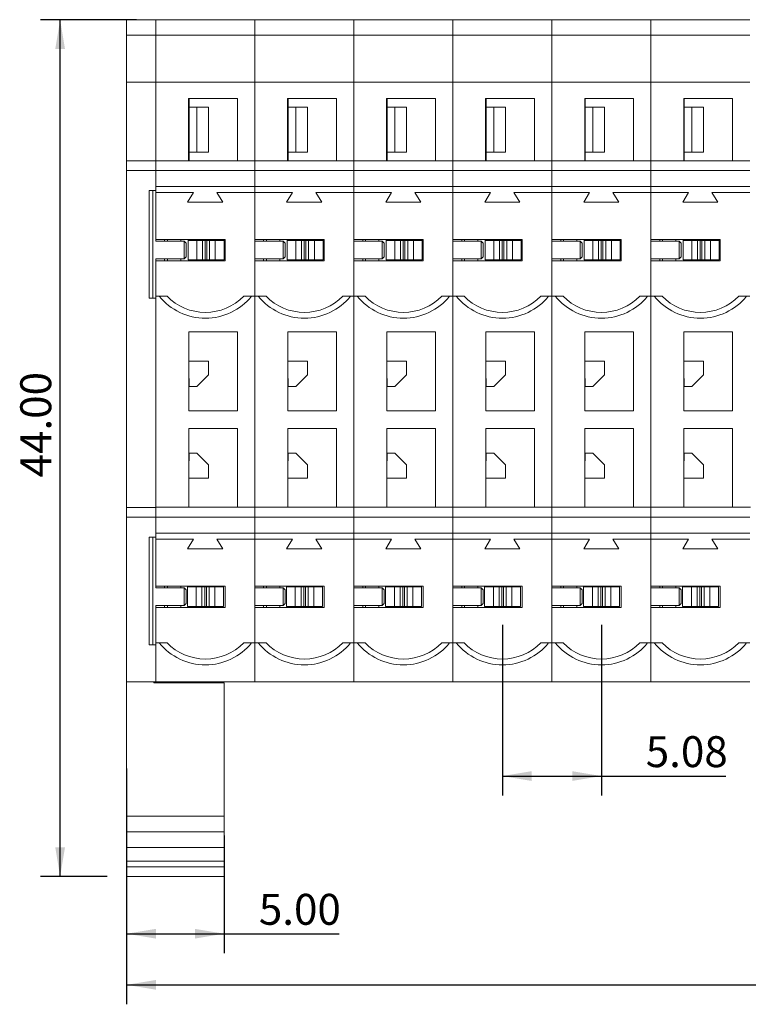
# Paper-space layout 'SW_Model_1' of a CAD drawing. Units: millimetres. Extents: x 36 to 185, y 184 to 241.
# Drawn here: x 36 to 74, y 184 to 234 of the extents above; entities that cross this region are included whole.
import ezdxf

# ---------------------------------------------------------------- set-up
doc = ezdxf.new("R2010")
doc.units = ezdxf.units.MM
doc.layers.add('SLD-0', color=179, linetype='Continuous')
doc.styles.add('SLDTEXTSTYLE3', font='TXT', dxfattribs={"width": 0.605})
doc.dimstyles.new('SLDDIMSTYLE0', dxfattribs={"dimtxt": 1.540991, "dimasz": 1.5, "dimexe": 0, "dimexo": 0.0625, "dimgap": 0.385248, "dimtad": 1, "dimrnd": 1e-09, "dimzin": 4, "dimdsep": 46, "dimtxsty": 'SLDTEXTSTYLE3', "dimsah": 1, "dimcen": 0.09, "dimadec": 0, "dimazin": 1, "dimtfac": 1, "dimtofl": 0, "dimtmove": 0, "dimatfit": 3, "dimfxl": 1, "dimfrac": 2, "dimtolj": 1, "dimtzin": 12, "dimarcsym": 0})
doc.dimstyles.new('SLDDIMSTYLE1', dxfattribs={"dimtxt": 1.540991, "dimasz": 1.5, "dimexe": 0, "dimexo": 0.0625, "dimgap": 0.385248, "dimtad": 1, "dimrnd": 1e-09, "dimzin": 12, "dimdsep": 46, "dimtxsty": 'SLDTEXTSTYLE3', "dimsah": 1, "dimcen": 0.09, "dimadec": 0, "dimazin": 3, "dimtfac": 1, "dimtofl": 0, "dimtmove": 0, "dimatfit": 3, "dimfxl": 1, "dimfrac": 2, "dimtolj": 1, "dimtzin": 12, "dimarcsym": 0})

# ---------------------------------------------------------------- blocks, each defined once
blk = doc.blocks.new('_D')
at = {"layer": 'SLD-0'}
for p, q in [((42.19, 234.357), (37.278, 234.357)), ((38.278, 190.357), (38.278, 234.357)), ((40.69, 190.357), (37.278, 190.357))]:
    blk.add_line(p, q, dxfattribs=at)
for points in [[(38.278, 234.357), (38.028, 232.857), (38.528, 232.857)], [(38.278, 190.357), (38.528, 191.857), (38.028, 191.857)]]:
    blk.add_solid(points, dxfattribs=at)
at = {"layer": 'SLD-0', "insert": (36.232, 210.857), "char_height": 1.5875, "attachment_point": 1, "rotation": 90, "style": 'SLDTEXTSTYLE3'}
blk.add_mtext('44.00', dxfattribs=at)
blk = doc.blocks.new('_D_1')
at = {"layer": 'SLD-0'}
for p, q in [((41.69, 192.462), (41.69, 186.423)), ((46.69, 192.462), (46.69, 186.423)), ((41.69, 187.423), (46.69, 187.423)), ((46.69, 187.423), (52.589, 187.423))]:
    blk.add_line(p, q, dxfattribs=at)
for points in [[(41.69, 187.423), (43.19, 187.173), (43.19, 187.673)], [(46.69, 187.423), (45.19, 187.673), (45.19, 187.173)]]:
    blk.add_solid(points, dxfattribs=at)
at = {"layer": 'SLD-0', "insert": (48.473, 189.469), "char_height": 1.5875, "attachment_point": 1, "style": 'SLDTEXTSTYLE3'}
blk.add_mtext('5.00', dxfattribs=at)
blk = doc.blocks.new('_D_2')
at = {"layer": 'SLD-0'}
for p, q in [((41.69, 195.909), (41.69, 183.798)), ((106.85, 192.47), (106.85, 183.798)), ((41.69, 184.798), (106.85, 184.798))]:
    blk.add_line(p, q, dxfattribs=at)
for points in [[(41.69, 184.798), (43.19, 184.548), (43.19, 185.048)], [(106.85, 184.798), (105.35, 185.048), (105.35, 184.548)]]:
    blk.add_solid(points, dxfattribs=at)
at = {"layer": 'SLD-0', "insert": (75.283, 186.844), "char_height": 1.5875, "attachment_point": 1, "style": 'SLDTEXTSTYLE3'}
blk.add_mtext('65.16', dxfattribs=at)
blk = doc.blocks.new('_D_3')
at = {"layer": 'SLD-0'}
for p, q in [((60.97, 203.277), (60.97, 194.518)), ((66.05, 203.277), (66.05, 194.518)), ((60.97, 195.518), (66.05, 195.518)), ((66.05, 195.518), (72.44, 195.518))]:
    blk.add_line(p, q, dxfattribs=at)
for points in [[(60.97, 195.518), (62.47, 195.268), (62.47, 195.768)], [(66.05, 195.518), (64.55, 195.768), (64.55, 195.268)]]:
    blk.add_solid(points, dxfattribs=at)
at = {"layer": 'SLD-0', "insert": (68.324, 197.565), "char_height": 1.5875, "attachment_point": 1, "style": 'SLDTEXTSTYLE3'}
blk.add_mtext('5.08', dxfattribs=at)

psp = doc.layouts.new('SW_Model_1')

# ---------------------------------------------------------------- linework, layer by layer
at = {"layer": 'SLD-0', "color": 179, "linetype": 'Continuous', "lineweight": 15}
for p, q in [((43.19, 234.357), (41.69, 234.357)), ((41.69, 233.557), (41.69, 234.357)), ((48.27, 234.357), (43.19, 234.357)), ((43.19, 233.557), (43.19, 234.357)), ((53.35, 234.357), (48.27, 234.357)), ((48.27, 233.557), (48.27, 234.357)), ((58.43, 234.357), (53.35, 234.357)), ((53.35, 233.557), (53.35, 234.357)), ((58.43, 233.557), (58.43, 234.357)), ((63.51, 234.357), (58.43, 234.357)), ((63.51, 233.557), (63.51, 234.357)), ((68.59, 234.357), (63.51, 234.357)), ((73.67, 234.357), (68.59, 234.357)), ((68.59, 233.557), (68.59, 234.357)), ((43.19, 233.557), (41.69, 233.557)), ((41.69, 231.157), (41.69, 233.557)), ((43.19, 233.557), (43.19, 231.157)), ((48.27, 233.557), (43.19, 233.557)), ((53.35, 233.557), (48.27, 233.557)), ((48.27, 233.557), (48.27, 231.157)), ((58.43, 233.557), (53.35, 233.557)), ((53.35, 233.557), (53.35, 231.157)), ((58.43, 233.557), (58.43, 231.157)), ((63.51, 233.557), (58.43, 233.557)), ((63.51, 233.557), (63.51, 231.157)), ((68.59, 233.557), (63.51, 233.557)), ((73.67, 233.557), (68.59, 233.557)), ((68.59, 233.557), (68.59, 231.157)), ((43.19, 231.157), (41.69, 231.157)), ((41.69, 227.107), (41.69, 231.157)), ((43.19, 231.157), (43.19, 227.107)), ((48.27, 231.157), (43.19, 231.157)), ((53.35, 231.157), (48.27, 231.157)), ((48.27, 231.157), (48.27, 227.107)), ((58.43, 231.157), (53.35, 231.157)), ((53.35, 231.157), (53.35, 227.107)), ((58.43, 231.157), (58.43, 227.107)), ((63.51, 231.157), (58.43, 231.157)), ((63.51, 231.157), (63.51, 227.107)), ((68.59, 231.157), (63.51, 231.157)), ((73.67, 231.157), (68.59, 231.157)), ((68.59, 231.157), (68.59, 227.107)), ((47.37, 230.307), (44.87, 230.307)), ((44.87, 230.307), (44.87, 227.107)), ((44.89, 229.857), (44.89, 230.307)), ((47.37, 227.107), (47.37, 230.307)), ((49.95, 230.307), (49.95, 227.107)), ((52.45, 230.307), (49.95, 230.307)), ((49.97, 229.857), (49.97, 230.307)), ((52.45, 227.107), (52.45, 230.307)), ((57.53, 230.307), (55.03, 230.307)), ((55.03, 230.307), (55.03, 227.107)), ((55.05, 229.857), (55.05, 230.307)), ((57.53, 227.107), (57.53, 230.307)), ((62.61, 230.307), (60.11, 230.307)), ((60.11, 230.307), (60.11, 227.107)), ((60.13, 229.857), (60.13, 230.307)), ((62.61, 227.107), (62.61, 230.307)), ((65.19, 230.307), (65.19, 227.107)), ((67.69, 230.307), (65.19, 230.307)), ((65.21, 229.857), (65.21, 230.307)), ((67.69, 227.107), (67.69, 230.307)), ((72.77, 230.307), (70.27, 230.307)), ((70.27, 230.307), (70.27, 227.107)), ((70.29, 229.857), (70.29, 230.307)), ((72.77, 227.107), (72.77, 230.307)), ((44.89, 229.857), (44.87, 229.857)), ((45.29, 229.857), (44.89, 229.857)), ((44.89, 229.857), (44.89, 227.557)), ((45.29, 227.557), (45.29, 229.857)), ((45.29, 229.857), (45.89, 229.857)), ((45.89, 229.857), (45.89, 227.557)), ((49.97, 229.857), (49.95, 229.857)), ((50.37, 229.857), (49.97, 229.857)), ((49.97, 229.857), (49.97, 227.557)), ((50.37, 227.557), (50.37, 229.857)), ((50.37, 229.857), (50.97, 229.857)), ((50.97, 229.857), (50.97, 227.557)), ((55.05, 229.857), (55.03, 229.857)), ((55.45, 229.857), (55.05, 229.857)), ((55.05, 229.857), (55.05, 227.557)), ((55.45, 227.557), (55.45, 229.857)), ((55.45, 229.857), (56.05, 229.857)), ((56.05, 229.857), (56.05, 227.557)), ((60.13, 229.857), (60.11, 229.857)), ((60.13, 229.857), (60.13, 227.557)), ((60.53, 229.857), (60.13, 229.857)), ((60.53, 227.557), (60.53, 229.857)), ((60.53, 229.857), (61.13, 229.857)), ((61.13, 229.857), (61.13, 227.557)), ((65.21, 229.857), (65.19, 229.857)), ((65.21, 229.857), (65.21, 227.557)), ((65.61, 229.857), (65.21, 229.857)), ((65.61, 227.557), (65.61, 229.857)), ((65.61, 229.857), (66.21, 229.857)), ((66.21, 229.857), (66.21, 227.557)), ((70.29, 229.857), (70.27, 229.857)), ((70.29, 229.857), (70.29, 227.557)), ((70.69, 229.857), (70.29, 229.857)), ((70.69, 227.557), (70.69, 229.857)), ((70.69, 229.857), (71.29, 229.857)), ((71.29, 229.857), (71.29, 227.557)), ((44.89, 227.557), (44.87, 227.557)), ((45.29, 227.557), (44.89, 227.557)), ((44.89, 227.107), (44.89, 227.557)), ((45.89, 227.557), (45.29, 227.557)), ((49.97, 227.557), (49.95, 227.557)), ((49.97, 227.107), (49.97, 227.557)), ((50.37, 227.557), (49.97, 227.557)), ((50.97, 227.557), (50.37, 227.557)), ((55.05, 227.557), (55.03, 227.557)), ((55.05, 227.107), (55.05, 227.557)), ((55.45, 227.557), (55.05, 227.557)), ((56.05, 227.557), (55.45, 227.557)), ((60.13, 227.557), (60.11, 227.557)), ((60.53, 227.557), (60.13, 227.557)), ((60.13, 227.107), (60.13, 227.557)), ((61.13, 227.557), (60.53, 227.557)), ((65.21, 227.557), (65.19, 227.557)), ((65.61, 227.557), (65.21, 227.557)), ((65.21, 227.107), (65.21, 227.557)), ((66.21, 227.557), (65.61, 227.557)), ((70.29, 227.557), (70.27, 227.557)), ((70.29, 227.107), (70.29, 227.557)), ((70.69, 227.557), (70.29, 227.557)), ((71.29, 227.557), (70.69, 227.557)), ((41.69, 227.107), (43.19, 227.107)), ((41.69, 227.107), (41.69, 226.607)), ((43.19, 226.607), (43.19, 227.107)), ((43.19, 227.107), (48.27, 227.107)), ((48.27, 227.107), (53.35, 227.107)), ((48.27, 226.607), (48.27, 227.107)), ((53.35, 227.107), (58.43, 227.107)), ((53.35, 226.607), (53.35, 227.107)), ((58.43, 227.107), (58.43, 226.607)), ((58.43, 227.107), (63.51, 227.107)), ((63.51, 227.107), (63.51, 226.607)), ((63.51, 227.107), (68.59, 227.107)), ((68.59, 226.607), (68.59, 227.107)), ((68.59, 227.107), (73.67, 227.107)), ((43.19, 226.607), (41.69, 226.607)), ((41.69, 209.307), (41.69, 226.607)), ((43.19, 226.607), (43.19, 225.587)), ((48.27, 226.607), (43.19, 226.607)), ((43.19, 226.607), (43.19, 225.787)), ((53.35, 226.607), (48.27, 226.607)), ((48.27, 226.607), (48.27, 225.787)), ((58.43, 226.607), (53.35, 226.607)), ((53.35, 226.607), (53.35, 225.787)), ((58.43, 226.607), (58.43, 225.787)), ((63.51, 226.607), (58.43, 226.607)), ((63.51, 226.607), (63.51, 225.787)), ((68.59, 226.607), (63.51, 226.607)), ((73.67, 226.607), (68.59, 226.607)), ((68.59, 226.607), (68.59, 225.787)), ((42.84, 220.057), (42.84, 225.587)), ((42.84, 225.587), (43.19, 225.587)), ((43.04, 225.587), (43.04, 220.057)), ((43.19, 225.787), (48.27, 225.787)), ((43.19, 225.487), (43.19, 225.587)), ((48.27, 225.787), (53.35, 225.787)), ((48.27, 225.487), (48.27, 225.787)), ((53.35, 225.787), (58.43, 225.787)), ((53.35, 225.487), (53.35, 225.787)), ((58.43, 225.787), (58.43, 225.487)), ((58.43, 225.787), (63.51, 225.787)), ((63.51, 225.787), (63.51, 225.487)), ((63.51, 225.787), (68.59, 225.787)), ((68.59, 225.487), (68.59, 225.787)), ((68.59, 225.787), (73.67, 225.787)), ((45.12, 225.487), (43.19, 225.487)), ((43.19, 225.487), (43.19, 223.077)), ((44.82, 224.987), (45.12, 225.487)), ((48.27, 225.487), (46.32, 225.487)), ((46.32, 225.487), (46.62, 224.987)), ((50.2, 225.487), (48.27, 225.487)), ((48.27, 225.487), (48.27, 223.077)), ((48.27, 220.157), (48.27, 225.487)), ((49.9, 224.987), (50.2, 225.487)), ((53.35, 225.487), (51.4, 225.487)), ((51.4, 225.487), (51.7, 224.987)), ((55.28, 225.487), (53.35, 225.487)), ((53.35, 225.487), (53.35, 223.077)), ((53.35, 220.157), (53.35, 225.487)), ((54.98, 224.987), (55.28, 225.487)), ((58.43, 225.487), (56.48, 225.487)), ((56.48, 225.487), (56.78, 224.987)), ((58.43, 220.157), (58.43, 225.487)), ((60.36, 225.487), (58.43, 225.487)), ((58.43, 225.487), (58.43, 223.077)), ((60.06, 224.987), (60.36, 225.487)), ((63.51, 225.487), (61.56, 225.487)), ((61.56, 225.487), (61.86, 224.987)), ((63.51, 220.157), (63.51, 225.487)), ((65.44, 225.487), (63.51, 225.487)), ((63.51, 225.487), (63.51, 223.077)), ((65.14, 224.987), (65.44, 225.487)), ((68.59, 225.487), (66.64, 225.487)), ((66.64, 225.487), (66.94, 224.987)), ((70.52, 225.487), (68.59, 225.487)), ((68.59, 225.487), (68.59, 223.077)), ((68.59, 220.157), (68.59, 225.487)), ((70.22, 224.987), (70.52, 225.487)), ((73.67, 225.487), (71.72, 225.487)), ((71.72, 225.487), (72.02, 224.987)), ((46.62, 224.987), (44.82, 224.987)), ((51.7, 224.987), (49.9, 224.987)), ((56.78, 224.987), (54.98, 224.987)), ((61.86, 224.987), (60.06, 224.987)), ((66.94, 224.987), (65.14, 224.987)), ((72.02, 224.987), (70.22, 224.987)), ((43.19, 222.977), (43.19, 223.077)), ((43.19, 223.077), (46.74, 223.077)), ((44.64, 222.977), (43.19, 222.977)), ((43.64, 223.077), (43.64, 222.977)), ((43.79, 223.077), (43.79, 222.977)), ((44.465, 223.077), (44.465, 222.977)), ((44.64, 222.077), (44.64, 222.977)), ((44.64, 222.977), (44.74, 222.877)), ((44.84, 223.027), (44.84, 223.077)), ((44.84, 222.027), (44.84, 223.027)), ((44.84, 223.027), (45.29, 223.027)), ((45.29, 222.027), (45.29, 223.027)), ((45.581, 223.027), (45.29, 223.027)), ((45.581, 222.027), (45.581, 223.027)), ((45.581, 223.027), (45.724, 223.027)), ((45.724, 223.027), (45.724, 222.027)), ((45.724, 223.027), (45.806, 223.027)), ((45.806, 222.027), (45.806, 223.027)), ((45.806, 223.027), (45.949, 223.027)), ((45.949, 223.027), (45.949, 222.027)), ((46.24, 223.027), (45.949, 223.027)), ((46.24, 222.027), (46.24, 223.027)), ((46.24, 223.027), (46.69, 223.027)), ((46.69, 223.077), (46.69, 223.027)), ((46.69, 223.027), (46.69, 222.027)), ((46.74, 221.977), (46.74, 223.077)), ((48.27, 223.077), (51.82, 223.077)), ((49.72, 222.977), (48.27, 222.977)), ((48.72, 223.077), (48.72, 222.977)), ((48.87, 223.077), (48.87, 222.977)), ((49.545, 223.077), (49.545, 222.977)), ((49.72, 222.077), (49.72, 222.977)), ((49.72, 222.977), (49.82, 222.877)), ((49.92, 223.027), (49.92, 223.077)), ((49.92, 222.027), (49.92, 223.027)), ((49.92, 223.027), (50.37, 223.027)), ((50.37, 222.027), (50.37, 223.027)), ((50.661, 223.027), (50.37, 223.027)), ((50.661, 222.027), (50.661, 223.027)), ((50.661, 223.027), (50.804, 223.027)), ((50.804, 223.027), (50.804, 222.027)), ((50.804, 223.027), (50.886, 223.027)), ((50.886, 222.027), (50.886, 223.027)), ((50.886, 223.027), (51.029, 223.027)), ((51.029, 223.027), (51.029, 222.027)), ((51.32, 223.027), (51.029, 223.027)), ((51.32, 222.027), (51.32, 223.027)), ((51.32, 223.027), (51.77, 223.027)), ((51.77, 223.077), (51.77, 223.027)), ((51.77, 223.027), (51.77, 222.027)), ((51.82, 221.977), (51.82, 223.077)), ((53.35, 223.077), (56.9, 223.077)), ((54.8, 222.977), (53.35, 222.977)), ((53.8, 223.077), (53.8, 222.977)), ((53.95, 223.077), (53.95, 222.977)), ((54.625, 223.077), (54.625, 222.977)), ((54.8, 222.077), (54.8, 222.977)), ((54.8, 222.977), (54.9, 222.877)), ((55, 223.027), (55, 223.077)), ((55, 222.027), (55, 223.027)), ((55, 223.027), (55.45, 223.027)), ((55.45, 222.027), (55.45, 223.027)), ((55.741, 223.027), (55.45, 223.027)), ((55.741, 222.027), (55.741, 223.027)), ((55.741, 223.027), (55.884, 223.027)), ((55.884, 223.027), (55.884, 222.027)), ((55.884, 223.027), (55.966, 223.027)), ((55.966, 222.027), (55.966, 223.027)), ((55.966, 223.027), (56.109, 223.027)), ((56.109, 223.027), (56.109, 222.027)), ((56.4, 223.027), (56.109, 223.027)), ((56.4, 222.027), (56.4, 223.027)), ((56.4, 223.027), (56.85, 223.027)), ((56.85, 223.077), (56.85, 223.027)), ((56.85, 223.027), (56.85, 222.027)), ((56.9, 221.977), (56.9, 223.077)), ((58.43, 223.077), (61.98, 223.077)), ((59.88, 222.977), (58.43, 222.977)), ((58.88, 223.077), (58.88, 222.977)), ((59.03, 223.077), (59.03, 222.977)), ((59.705, 223.077), (59.705, 222.977)), ((59.88, 222.077), (59.88, 222.977)), ((59.88, 222.977), (59.98, 222.877)), ((60.08, 223.027), (60.08, 223.077)), ((60.08, 222.027), (60.08, 223.027)), ((60.08, 223.027), (60.53, 223.027)), ((60.53, 222.027), (60.53, 223.027)), ((60.821, 223.027), (60.53, 223.027)), ((60.821, 222.027), (60.821, 223.027)), ((60.821, 223.027), (60.964, 223.027)), ((60.964, 223.027), (60.964, 222.027)), ((60.964, 223.027), (61.046, 223.027)), ((61.046, 222.027), (61.046, 223.027)), ((61.046, 223.027), (61.189, 223.027)), ((61.189, 223.027), (61.189, 222.027)), ((61.48, 223.027), (61.189, 223.027)), ((61.48, 222.027), (61.48, 223.027)), ((61.48, 223.027), (61.93, 223.027)), ((61.93, 223.077), (61.93, 223.027)), ((61.93, 223.027), (61.93, 222.027)), ((61.98, 221.977), (61.98, 223.077)), ((63.51, 223.077), (67.06, 223.077)), ((64.96, 222.977), (63.51, 222.977)), ((63.96, 223.077), (63.96, 222.977)), ((64.11, 223.077), (64.11, 222.977)), ((64.785, 223.077), (64.785, 222.977)), ((64.96, 222.077), (64.96, 222.977)), ((64.96, 222.977), (65.06, 222.877)), ((65.16, 223.027), (65.16, 223.077)), ((65.16, 222.027), (65.16, 223.027)), ((65.16, 223.027), (65.61, 223.027)), ((65.61, 222.027), (65.61, 223.027)), ((65.901, 223.027), (65.61, 223.027)), ((65.901, 222.027), (65.901, 223.027)), ((65.901, 223.027), (66.044, 223.027)), ((66.044, 223.027), (66.044, 222.027)), ((66.044, 223.027), (66.126, 223.027)), ((66.126, 222.027), (66.126, 223.027)), ((66.126, 223.027), (66.269, 223.027)), ((66.269, 223.027), (66.269, 222.027)), ((66.56, 223.027), (66.269, 223.027)), ((66.56, 222.027), (66.56, 223.027)), ((66.56, 223.027), (67.01, 223.027)), ((67.01, 223.077), (67.01, 223.027)), ((67.01, 223.027), (67.01, 222.027)), ((67.06, 221.977), (67.06, 223.077)), ((68.59, 223.077), (72.14, 223.077)), ((70.04, 222.977), (68.59, 222.977)), ((69.04, 223.077), (69.04, 222.977)), ((69.19, 223.077), (69.19, 222.977)), ((69.865, 223.077), (69.865, 222.977)), ((70.04, 222.077), (70.04, 222.977)), ((70.04, 222.977), (70.14, 222.877)), ((70.24, 223.027), (70.24, 223.077)), ((70.24, 222.027), (70.24, 223.027)), ((70.24, 223.027), (70.69, 223.027)), ((70.69, 222.027), (70.69, 223.027)), ((70.981, 223.027), (70.69, 223.027)), ((70.981, 222.027), (70.981, 223.027)), ((70.981, 223.027), (71.124, 223.027)), ((71.124, 223.027), (71.124, 222.027)), ((71.124, 223.027), (71.206, 223.027)), ((71.206, 222.027), (71.206, 223.027)), ((71.206, 223.027), (71.349, 223.027)), ((71.349, 223.027), (71.349, 222.027)), ((71.64, 223.027), (71.349, 223.027)), ((71.64, 222.027), (71.64, 223.027)), ((71.64, 223.027), (72.09, 223.027)), ((72.09, 223.077), (72.09, 223.027)), ((72.09, 223.027), (72.09, 222.027)), ((72.14, 221.977), (72.14, 223.077)), ((44.74, 222.877), (44.74, 222.177)), ((49.82, 222.877), (49.82, 222.177)), ((54.9, 222.877), (54.9, 222.177)), ((59.98, 222.877), (59.98, 222.177)), ((65.06, 222.877), (65.06, 222.177)), ((70.14, 222.877), (70.14, 222.177)), ((44.64, 222.077), (43.19, 222.077)), ((43.19, 221.977), (43.19, 222.077)), ((46.74, 221.977), (43.19, 221.977)), ((43.19, 221.977), (43.19, 220.157)), ((43.64, 222.077), (43.64, 221.977)), ((43.79, 222.077), (43.79, 221.977)), ((44.465, 222.077), (44.465, 221.977)), ((44.74, 222.177), (44.64, 222.077)), ((45.29, 222.027), (44.84, 222.027)), ((45.581, 222.027), (45.29, 222.027)), ((45.724, 222.027), (45.581, 222.027)), ((45.724, 222.027), (45.806, 222.027)), ((45.949, 222.027), (45.806, 222.027)), ((46.24, 222.027), (45.949, 222.027)), ((46.69, 222.027), (46.24, 222.027)), ((49.72, 222.077), (48.27, 222.077)), ((51.82, 221.977), (48.27, 221.977)), ((48.27, 221.977), (48.27, 220.157)), ((48.72, 222.077), (48.72, 221.977)), ((48.87, 222.077), (48.87, 221.977)), ((49.545, 222.077), (49.545, 221.977)), ((49.82, 222.177), (49.72, 222.077)), ((50.37, 222.027), (49.92, 222.027)), ((50.661, 222.027), (50.37, 222.027)), ((50.804, 222.027), (50.661, 222.027)), ((50.804, 222.027), (50.886, 222.027)), ((51.029, 222.027), (50.886, 222.027)), ((51.32, 222.027), (51.029, 222.027)), ((51.77, 222.027), (51.32, 222.027)), ((54.8, 222.077), (53.35, 222.077)), ((56.9, 221.977), (53.35, 221.977)), ((53.35, 221.977), (53.35, 220.157)), ((53.8, 222.077), (53.8, 221.977)), ((53.95, 222.077), (53.95, 221.977)), ((54.625, 222.077), (54.625, 221.977)), ((54.9, 222.177), (54.8, 222.077)), ((55.45, 222.027), (55, 222.027)), ((55.741, 222.027), (55.45, 222.027)), ((55.884, 222.027), (55.741, 222.027)), ((55.884, 222.027), (55.966, 222.027)), ((56.109, 222.027), (55.966, 222.027)), ((56.4, 222.027), (56.109, 222.027)), ((56.85, 222.027), (56.4, 222.027)), ((59.88, 222.077), (58.43, 222.077)), ((61.98, 221.977), (58.43, 221.977)), ((58.43, 221.977), (58.43, 220.157)), ((58.88, 222.077), (58.88, 221.977)), ((59.03, 222.077), (59.03, 221.977)), ((59.705, 222.077), (59.705, 221.977)), ((59.98, 222.177), (59.88, 222.077)), ((60.53, 222.027), (60.08, 222.027)), ((60.821, 222.027), (60.53, 222.027)), ((60.964, 222.027), (60.821, 222.027)), ((60.964, 222.027), (61.046, 222.027)), ((61.189, 222.027), (61.046, 222.027)), ((61.48, 222.027), (61.189, 222.027)), ((61.93, 222.027), (61.48, 222.027)), ((64.96, 222.077), (63.51, 222.077)), ((67.06, 221.977), (63.51, 221.977)), ((63.51, 221.977), (63.51, 220.157)), ((63.96, 222.077), (63.96, 221.977)), ((64.11, 222.077), (64.11, 221.977)), ((64.785, 222.077), (64.785, 221.977)), ((65.06, 222.177), (64.96, 222.077)), ((65.61, 222.027), (65.16, 222.027)), ((65.901, 222.027), (65.61, 222.027)), ((66.044, 222.027), (65.901, 222.027)), ((66.044, 222.027), (66.126, 222.027)), ((66.269, 222.027), (66.126, 222.027)), ((66.56, 222.027), (66.269, 222.027)), ((67.01, 222.027), (66.56, 222.027)), ((70.04, 222.077), (68.59, 222.077)), ((72.14, 221.977), (68.59, 221.977)), ((68.59, 221.977), (68.59, 220.157)), ((69.04, 222.077), (69.04, 221.977)), ((69.19, 222.077), (69.19, 221.977)), ((69.865, 222.077), (69.865, 221.977)), ((70.14, 222.177), (70.04, 222.077)), ((70.69, 222.027), (70.24, 222.027)), ((70.981, 222.027), (70.69, 222.027)), ((71.124, 222.027), (70.981, 222.027)), ((71.124, 222.027), (71.206, 222.027)), ((71.349, 222.027), (71.206, 222.027)), ((71.64, 222.027), (71.349, 222.027)), ((72.09, 222.027), (71.64, 222.027)), ((42.84, 220.057), (43.19, 220.057)), ((43.19, 220.157), (43.36, 220.157)), ((43.19, 220.157), (43.19, 209.327)), ((43.19, 220.057), (43.19, 209.327)), ((43.36, 220.157), (43.761, 220.157)), ((47.699, 220.157), (48.1, 220.157)), ((48.1, 220.157), (48.27, 220.157)), ((48.27, 220.157), (48.44, 220.157)), ((48.27, 220.157), (48.27, 209.327)), ((48.44, 220.157), (48.841, 220.157)), ((52.779, 220.157), (53.18, 220.157)), ((53.18, 220.157), (53.35, 220.157)), ((53.35, 220.157), (53.52, 220.157)), ((53.35, 220.157), (53.35, 209.327)), ((53.52, 220.157), (53.921, 220.157)), ((57.859, 220.157), (58.26, 220.157)), ((58.26, 220.157), (58.43, 220.157)), ((58.43, 220.157), (58.43, 209.327)), ((58.43, 220.157), (58.6, 220.157)), ((58.6, 220.157), (59.001, 220.157)), ((62.939, 220.157), (63.34, 220.157)), ((63.34, 220.157), (63.51, 220.157)), ((63.51, 220.157), (63.51, 209.327)), ((63.51, 220.157), (63.68, 220.157)), ((63.68, 220.157), (64.081, 220.157)), ((68.019, 220.157), (68.42, 220.157)), ((68.42, 220.157), (68.59, 220.157)), ((68.59, 220.157), (68.76, 220.157)), ((68.59, 220.157), (68.59, 209.327)), ((68.76, 220.157), (69.161, 220.157)), ((73.099, 220.157), (73.5, 220.157)), ((73.5, 220.157), (73.67, 220.157)), ((47.38, 218.327), (44.88, 218.327)), ((44.88, 218.327), (44.88, 214.267)), ((47.38, 214.267), (47.38, 218.327)), ((52.46, 218.327), (49.96, 218.327)), ((49.96, 218.327), (49.96, 214.267)), ((52.46, 214.267), (52.46, 218.327)), ((57.54, 218.327), (55.04, 218.327)), ((55.04, 218.327), (55.04, 214.267)), ((57.54, 214.267), (57.54, 218.327)), ((62.62, 218.327), (60.12, 218.327)), ((60.12, 218.327), (60.12, 214.267)), ((62.62, 214.267), (62.62, 218.327)), ((67.7, 218.327), (65.2, 218.327)), ((65.2, 218.327), (65.2, 214.267)), ((67.7, 214.267), (67.7, 218.327)), ((72.78, 218.327), (70.28, 218.327)), ((70.28, 218.327), (70.28, 214.267)), ((72.78, 214.267), (72.78, 218.327)), ((45.89, 216.827), (44.88, 216.827)), ((45.89, 216.827), (45.89, 216.127)), ((50.97, 216.827), (49.96, 216.827)), ((50.97, 216.827), (50.97, 216.127)), ((56.05, 216.827), (55.04, 216.827)), ((56.05, 216.827), (56.05, 216.127)), ((61.13, 216.827), (60.12, 216.827)), ((61.13, 216.827), (61.13, 216.127)), ((66.21, 216.827), (65.2, 216.827)), ((66.21, 216.827), (66.21, 216.127)), ((71.29, 216.827), (70.28, 216.827)), ((71.29, 216.827), (71.29, 216.127)), ((44.89, 215.927), (44.88, 215.927)), ((44.89, 215.927), (44.89, 215.527)), ((45.29, 215.527), (45.89, 216.127)), ((49.97, 215.927), (49.96, 215.927)), ((49.97, 215.927), (49.97, 215.527)), ((50.37, 215.527), (50.97, 216.127)), ((55.05, 215.927), (55.04, 215.927)), ((55.05, 215.927), (55.05, 215.527)), ((55.45, 215.527), (56.05, 216.127)), ((60.13, 215.927), (60.12, 215.927)), ((60.13, 215.927), (60.13, 215.527)), ((60.53, 215.527), (61.13, 216.127)), ((65.21, 215.927), (65.2, 215.927)), ((65.21, 215.927), (65.21, 215.527)), ((65.61, 215.527), (66.21, 216.127)), ((70.29, 215.927), (70.28, 215.927)), ((70.29, 215.927), (70.29, 215.527)), ((70.69, 215.527), (71.29, 216.127)), ((45.29, 215.527), (44.89, 215.527)), ((50.37, 215.527), (49.97, 215.527)), ((55.45, 215.527), (55.05, 215.527)), ((60.53, 215.527), (60.13, 215.527)), ((65.61, 215.527), (65.21, 215.527)), ((70.69, 215.527), (70.29, 215.527)), ((47.38, 214.267), (44.88, 214.267)), ((52.46, 214.267), (49.96, 214.267)), ((57.54, 214.267), (55.04, 214.267)), ((62.62, 214.267), (60.12, 214.267)), ((67.7, 214.267), (65.2, 214.267)), ((72.78, 214.267), (70.28, 214.267)), ((44.88, 213.367), (44.88, 209.327)), ((44.88, 213.367), (47.38, 213.367)), ((47.38, 209.327), (47.38, 213.367)), ((49.96, 213.367), (49.96, 209.327)), ((49.96, 213.367), (52.46, 213.367)), ((52.46, 209.327), (52.46, 213.367)), ((55.04, 213.367), (57.54, 213.367)), ((55.04, 213.367), (55.04, 209.327)), ((57.54, 209.327), (57.54, 213.367)), ((60.12, 213.367), (60.12, 209.327)), ((60.12, 213.367), (62.62, 213.367)), ((62.62, 209.327), (62.62, 213.367)), ((65.2, 213.367), (65.2, 209.327)), ((65.2, 213.367), (67.7, 213.367)), ((67.7, 209.327), (67.7, 213.367)), ((70.28, 213.367), (70.28, 209.327)), ((70.28, 213.367), (72.78, 213.367)), ((72.78, 209.327), (72.78, 213.367)), ((45.29, 212.107), (44.89, 212.107)), ((44.89, 212.107), (44.89, 211.707)), ((45.89, 211.507), (45.29, 212.107)), ((50.37, 212.107), (49.97, 212.107)), ((49.97, 212.107), (49.97, 211.707)), ((50.97, 211.507), (50.37, 212.107)), ((55.45, 212.107), (55.05, 212.107)), ((55.05, 212.107), (55.05, 211.707)), ((56.05, 211.507), (55.45, 212.107)), ((60.53, 212.107), (60.13, 212.107)), ((60.13, 212.107), (60.13, 211.707)), ((61.13, 211.507), (60.53, 212.107)), ((65.61, 212.107), (65.21, 212.107)), ((65.21, 212.107), (65.21, 211.707)), ((66.21, 211.507), (65.61, 212.107)), ((70.29, 212.107), (70.29, 211.707)), ((70.69, 212.107), (70.29, 212.107)), ((71.29, 211.507), (70.69, 212.107)), ((44.89, 211.707), (44.88, 211.707)), ((45.89, 211.507), (45.89, 210.807)), ((49.97, 211.707), (49.96, 211.707)), ((50.97, 211.507), (50.97, 210.807)), ((55.05, 211.707), (55.04, 211.707)), ((56.05, 211.507), (56.05, 210.807)), ((60.13, 211.707), (60.12, 211.707)), ((61.13, 211.507), (61.13, 210.807)), ((65.21, 211.707), (65.2, 211.707)), ((66.21, 211.507), (66.21, 210.807)), ((70.29, 211.707), (70.28, 211.707)), ((71.29, 211.507), (71.29, 210.807)), ((45.89, 210.807), (44.88, 210.807)), ((50.97, 210.807), (49.96, 210.807)), ((56.05, 210.807), (55.04, 210.807)), ((61.13, 210.807), (60.12, 210.807)), ((66.21, 210.807), (65.2, 210.807)), ((71.29, 210.807), (70.28, 210.807)), ((48.29, 209.327), (43.19, 209.327)), ((43.19, 208.807), (43.19, 209.327)), ((48.27, 208.807), (48.27, 209.327)), ((53.37, 209.327), (48.27, 209.327)), ((48.29, 209.307), (48.29, 209.327)), ((58.45, 209.327), (53.35, 209.327)), ((53.35, 208.807), (53.35, 209.327)), ((53.37, 209.307), (53.37, 209.327)), ((58.43, 208.807), (58.43, 209.327)), ((63.53, 209.327), (58.43, 209.327)), ((58.45, 209.307), (58.45, 209.327)), ((63.51, 208.807), (63.51, 209.327)), ((68.61, 209.327), (63.51, 209.327)), ((63.53, 209.307), (63.53, 209.327)), ((68.59, 208.807), (68.59, 209.327)), ((73.69, 209.327), (68.59, 209.327)), ((68.61, 209.307), (68.61, 209.327)), ((41.69, 209.307), (43.19, 209.307)), ((41.69, 209.307), (41.69, 208.807)), ((43.19, 208.807), (43.19, 209.307)), ((48.29, 209.307), (48.27, 209.307)), ((48.27, 209.307), (48.27, 208.807)), ((53.37, 209.307), (53.35, 209.307)), ((53.35, 209.307), (53.35, 208.807)), ((58.45, 209.307), (58.43, 209.307)), ((58.43, 209.307), (58.43, 208.807)), ((63.53, 209.307), (63.51, 209.307)), ((63.51, 209.307), (63.51, 208.807)), ((68.61, 209.307), (68.59, 209.307)), ((68.59, 209.307), (68.59, 208.807)), ((43.19, 208.807), (41.69, 208.807)), ((41.69, 200.357), (41.69, 208.807)), ((43.19, 207.787), (43.19, 208.807)), ((48.27, 208.807), (43.19, 208.807)), ((43.19, 207.987), (43.19, 208.807)), ((53.35, 208.807), (48.27, 208.807)), ((48.27, 207.987), (48.27, 208.807)), ((58.43, 208.807), (53.35, 208.807)), ((53.35, 207.987), (53.35, 208.807)), ((58.43, 207.987), (58.43, 208.807)), ((63.51, 208.807), (58.43, 208.807)), ((63.51, 207.987), (63.51, 208.807)), ((68.59, 208.807), (63.51, 208.807)), ((73.67, 208.807), (68.59, 208.807)), ((68.59, 207.987), (68.59, 208.807)), ((43.19, 207.987), (48.27, 207.987)), ((48.27, 207.687), (48.27, 207.987)), ((48.27, 207.987), (53.35, 207.987)), ((53.35, 207.687), (53.35, 207.987)), ((53.35, 207.987), (58.43, 207.987)), ((58.43, 207.987), (58.43, 207.687)), ((58.43, 207.987), (63.51, 207.987)), ((63.51, 207.987), (63.51, 207.687)), ((63.51, 207.987), (68.59, 207.987)), ((68.59, 207.687), (68.59, 207.987)), ((68.59, 207.987), (73.67, 207.987)), ((42.84, 207.787), (43.19, 207.787)), ((42.84, 202.257), (42.84, 207.787)), ((43.04, 207.787), (43.04, 202.257)), ((43.19, 207.687), (43.19, 207.787)), ((45.12, 207.687), (43.19, 207.687)), ((43.19, 207.687), (43.19, 205.277)), ((44.82, 207.187), (45.12, 207.687)), ((48.27, 207.687), (46.32, 207.687)), ((46.32, 207.687), (46.62, 207.187)), ((50.2, 207.687), (48.27, 207.687)), ((48.27, 207.687), (48.27, 205.277)), ((48.27, 202.357), (48.27, 207.687)), ((49.9, 207.187), (50.2, 207.687)), ((53.35, 207.687), (51.4, 207.687)), ((51.4, 207.687), (51.7, 207.187)), ((55.28, 207.687), (53.35, 207.687)), ((53.35, 207.687), (53.35, 205.277)), ((53.35, 202.357), (53.35, 207.687)), ((54.98, 207.187), (55.28, 207.687)), ((58.43, 207.687), (56.48, 207.687)), ((56.48, 207.687), (56.78, 207.187)), ((58.43, 202.357), (58.43, 207.687)), ((60.36, 207.687), (58.43, 207.687)), ((58.43, 207.687), (58.43, 205.277)), ((60.06, 207.187), (60.36, 207.687)), ((63.51, 207.687), (61.56, 207.687)), ((61.56, 207.687), (61.86, 207.187)), ((63.51, 202.357), (63.51, 207.687)), ((65.44, 207.687), (63.51, 207.687)), ((63.51, 207.687), (63.51, 205.277)), ((65.14, 207.187), (65.44, 207.687)), ((68.59, 207.687), (66.64, 207.687)), ((66.64, 207.687), (66.94, 207.187)), ((70.52, 207.687), (68.59, 207.687)), ((68.59, 207.687), (68.59, 205.277)), ((68.59, 202.357), (68.59, 207.687)), ((70.22, 207.187), (70.52, 207.687)), ((73.67, 207.687), (71.72, 207.687)), ((71.72, 207.687), (72.02, 207.187)), ((46.62, 207.187), (44.82, 207.187)), ((51.7, 207.187), (49.9, 207.187)), ((56.78, 207.187), (54.98, 207.187)), ((61.86, 207.187), (60.06, 207.187)), ((66.94, 207.187), (65.14, 207.187)), ((72.02, 207.187), (70.22, 207.187)), ((43.19, 205.177), (43.19, 205.277)), ((43.19, 205.277), (46.74, 205.277)), ((43.64, 205.277), (43.64, 205.177)), ((43.79, 205.277), (43.79, 205.177)), ((44.465, 205.277), (44.465, 205.177)), ((44.815, 205.227), (44.815, 205.277)), ((46.665, 205.277), (46.665, 205.227)), ((46.74, 205.277), (46.74, 204.177)), ((48.27, 205.277), (51.82, 205.277)), ((48.72, 205.277), (48.72, 205.177)), ((48.87, 205.277), (48.87, 205.177)), ((49.545, 205.277), (49.545, 205.177)), ((49.895, 205.227), (49.895, 205.277)), ((51.745, 205.277), (51.745, 205.227)), ((51.82, 205.277), (51.82, 204.177)), ((53.35, 205.277), (56.9, 205.277)), ((53.8, 205.277), (53.8, 205.177)), ((53.95, 205.277), (53.95, 205.177)), ((54.625, 205.277), (54.625, 205.177)), ((54.975, 205.227), (54.975, 205.277)), ((56.825, 205.277), (56.825, 205.227)), ((56.9, 205.277), (56.9, 204.177)), ((58.43, 205.277), (61.98, 205.277)), ((58.88, 205.277), (58.88, 205.177)), ((59.03, 205.277), (59.03, 205.177)), ((59.705, 205.277), (59.705, 205.177)), ((60.055, 205.227), (60.055, 205.277)), ((61.905, 205.277), (61.905, 205.227)), ((61.98, 205.277), (61.98, 204.177)), ((63.51, 205.277), (67.06, 205.277)), ((63.96, 205.277), (63.96, 205.177)), ((64.11, 205.277), (64.11, 205.177)), ((64.785, 205.277), (64.785, 205.177)), ((65.135, 205.227), (65.135, 205.277)), ((66.985, 205.277), (66.985, 205.227)), ((67.06, 205.277), (67.06, 204.177)), ((68.59, 205.277), (72.14, 205.277)), ((69.04, 205.277), (69.04, 205.177)), ((69.19, 205.277), (69.19, 205.177)), ((69.865, 205.277), (69.865, 205.177)), ((70.215, 205.227), (70.215, 205.277)), ((72.065, 205.277), (72.065, 205.227)), ((72.14, 205.277), (72.14, 204.177)), ((44.64, 205.177), (43.19, 205.177)), ((44.64, 204.277), (44.64, 205.177)), ((44.74, 205.077), (44.64, 205.177)), ((44.74, 205.077), (44.74, 204.377)), ((44.815, 204.227), (44.815, 205.227)), ((44.815, 205.227), (45.265, 205.227)), ((45.265, 204.227), (45.265, 205.227)), ((45.556, 205.227), (45.265, 205.227)), ((45.556, 204.227), (45.556, 205.227)), ((45.556, 205.227), (45.699, 205.227)), ((45.699, 205.227), (45.699, 204.227)), ((45.699, 205.227), (45.781, 205.227)), ((45.781, 204.227), (45.781, 205.227)), ((45.781, 205.227), (45.924, 205.227)), ((45.924, 205.227), (45.924, 204.227)), ((45.924, 205.227), (46.215, 205.227)), ((46.215, 204.227), (46.215, 205.227)), ((46.215, 205.227), (46.665, 205.227)), ((46.665, 205.227), (46.665, 204.227)), ((49.72, 205.177), (48.27, 205.177)), ((49.72, 204.277), (49.72, 205.177)), ((49.82, 205.077), (49.72, 205.177)), ((49.82, 205.077), (49.82, 204.377)), ((49.895, 204.227), (49.895, 205.227)), ((49.895, 205.227), (50.345, 205.227)), ((50.345, 204.227), (50.345, 205.227)), ((50.636, 205.227), (50.345, 205.227)), ((50.636, 204.227), (50.636, 205.227)), ((50.636, 205.227), (50.779, 205.227)), ((50.779, 205.227), (50.779, 204.227)), ((50.779, 205.227), (50.861, 205.227)), ((50.861, 204.227), (50.861, 205.227)), ((50.861, 205.227), (51.004, 205.227)), ((51.004, 205.227), (51.004, 204.227)), ((51.004, 205.227), (51.295, 205.227)), ((51.295, 204.227), (51.295, 205.227)), ((51.295, 205.227), (51.745, 205.227)), ((51.745, 205.227), (51.745, 204.227)), ((54.8, 205.177), (53.35, 205.177)), ((54.8, 204.277), (54.8, 205.177)), ((54.9, 205.077), (54.8, 205.177)), ((54.9, 205.077), (54.9, 204.377)), ((54.975, 204.227), (54.975, 205.227)), ((54.975, 205.227), (55.425, 205.227)), ((55.425, 204.227), (55.425, 205.227)), ((55.716, 205.227), (55.425, 205.227)), ((55.716, 204.227), (55.716, 205.227)), ((55.716, 205.227), (55.859, 205.227)), ((55.859, 205.227), (55.859, 204.227)), ((55.859, 205.227), (55.941, 205.227)), ((55.941, 204.227), (55.941, 205.227)), ((55.941, 205.227), (56.084, 205.227)), ((56.084, 205.227), (56.084, 204.227)), ((56.084, 205.227), (56.375, 205.227)), ((56.375, 204.227), (56.375, 205.227)), ((56.375, 205.227), (56.825, 205.227)), ((56.825, 205.227), (56.825, 204.227)), ((59.88, 205.177), (58.43, 205.177)), ((59.88, 204.277), (59.88, 205.177)), ((59.98, 205.077), (59.88, 205.177)), ((59.98, 205.077), (59.98, 204.377)), ((60.055, 204.227), (60.055, 205.227)), ((60.055, 205.227), (60.505, 205.227)), ((60.505, 204.227), (60.505, 205.227)), ((60.796, 205.227), (60.505, 205.227)), ((60.796, 204.227), (60.796, 205.227)), ((60.796, 205.227), (60.939, 205.227)), ((60.939, 205.227), (60.939, 204.227)), ((60.939, 205.227), (61.021, 205.227)), ((61.021, 204.227), (61.021, 205.227)), ((61.021, 205.227), (61.164, 205.227)), ((61.164, 205.227), (61.164, 204.227)), ((61.164, 205.227), (61.455, 205.227)), ((61.455, 204.227), (61.455, 205.227)), ((61.455, 205.227), (61.905, 205.227)), ((61.905, 205.227), (61.905, 204.227)), ((64.96, 205.177), (63.51, 205.177)), ((64.96, 204.277), (64.96, 205.177)), ((65.06, 205.077), (64.96, 205.177)), ((65.06, 205.077), (65.06, 204.377)), ((65.135, 204.227), (65.135, 205.227)), ((65.135, 205.227), (65.585, 205.227)), ((65.585, 204.227), (65.585, 205.227)), ((65.876, 205.227), (65.585, 205.227)), ((65.876, 204.227), (65.876, 205.227)), ((65.876, 205.227), (66.019, 205.227)), ((66.019, 205.227), (66.019, 204.227)), ((66.019, 205.227), (66.101, 205.227)), ((66.101, 204.227), (66.101, 205.227)), ((66.101, 205.227), (66.244, 205.227)), ((66.244, 205.227), (66.244, 204.227)), ((66.244, 205.227), (66.535, 205.227)), ((66.535, 204.227), (66.535, 205.227)), ((66.535, 205.227), (66.985, 205.227)), ((66.985, 205.227), (66.985, 204.227)), ((70.04, 205.177), (68.59, 205.177)), ((70.04, 204.277), (70.04, 205.177)), ((70.14, 205.077), (70.04, 205.177)), ((70.14, 205.077), (70.14, 204.377)), ((70.215, 204.227), (70.215, 205.227)), ((70.215, 205.227), (70.665, 205.227)), ((70.665, 204.227), (70.665, 205.227)), ((70.956, 205.227), (70.665, 205.227)), ((70.956, 204.227), (70.956, 205.227)), ((70.956, 205.227), (71.099, 205.227)), ((71.099, 205.227), (71.099, 204.227)), ((71.099, 205.227), (71.181, 205.227)), ((71.181, 204.227), (71.181, 205.227)), ((71.181, 205.227), (71.324, 205.227)), ((71.324, 205.227), (71.324, 204.227)), ((71.324, 205.227), (71.615, 205.227)), ((71.615, 204.227), (71.615, 205.227)), ((71.615, 205.227), (72.065, 205.227)), ((72.065, 205.227), (72.065, 204.227)), ((44.64, 204.277), (43.19, 204.277)), ((43.19, 204.177), (43.19, 204.277)), ((43.64, 204.277), (43.64, 204.177)), ((43.79, 204.277), (43.79, 204.177)), ((44.465, 204.277), (44.465, 204.177)), ((44.64, 204.277), (44.74, 204.377)), ((49.72, 204.277), (48.27, 204.277)), ((48.72, 204.277), (48.72, 204.177)), ((48.87, 204.277), (48.87, 204.177)), ((49.545, 204.277), (49.545, 204.177)), ((49.72, 204.277), (49.82, 204.377)), ((54.8, 204.277), (53.35, 204.277)), ((53.8, 204.277), (53.8, 204.177)), ((53.95, 204.277), (53.95, 204.177)), ((54.625, 204.277), (54.625, 204.177)), ((54.8, 204.277), (54.9, 204.377)), ((59.88, 204.277), (58.43, 204.277)), ((58.88, 204.277), (58.88, 204.177)), ((59.03, 204.277), (59.03, 204.177)), ((59.705, 204.277), (59.705, 204.177)), ((59.88, 204.277), (59.98, 204.377)), ((64.96, 204.277), (63.51, 204.277)), ((63.96, 204.277), (63.96, 204.177)), ((64.11, 204.277), (64.11, 204.177)), ((64.785, 204.277), (64.785, 204.177)), ((64.96, 204.277), (65.06, 204.377)), ((70.04, 204.277), (68.59, 204.277)), ((69.04, 204.277), (69.04, 204.177)), ((69.19, 204.277), (69.19, 204.177)), ((69.865, 204.277), (69.865, 204.177)), ((70.04, 204.277), (70.14, 204.377)), ((46.74, 204.177), (43.19, 204.177)), ((43.19, 204.177), (43.19, 202.357)), ((45.265, 204.227), (44.815, 204.227)), ((45.556, 204.227), (45.265, 204.227)), ((45.699, 204.227), (45.556, 204.227)), ((45.699, 204.227), (45.781, 204.227)), ((45.924, 204.227), (45.781, 204.227)), ((45.924, 204.227), (46.215, 204.227)), ((46.665, 204.227), (46.215, 204.227)), ((51.82, 204.177), (48.27, 204.177)), ((48.27, 204.177), (48.27, 202.357)), ((50.345, 204.227), (49.895, 204.227)), ((50.636, 204.227), (50.345, 204.227)), ((50.779, 204.227), (50.636, 204.227)), ((50.779, 204.227), (50.861, 204.227)), ((51.004, 204.227), (50.861, 204.227)), ((51.004, 204.227), (51.295, 204.227)), ((51.745, 204.227), (51.295, 204.227)), ((56.9, 204.177), (53.35, 204.177)), ((53.35, 204.177), (53.35, 202.357)), ((55.425, 204.227), (54.975, 204.227)), ((55.716, 204.227), (55.425, 204.227)), ((55.859, 204.227), (55.716, 204.227)), ((55.859, 204.227), (55.941, 204.227)), ((56.084, 204.227), (55.941, 204.227)), ((56.084, 204.227), (56.375, 204.227)), ((56.825, 204.227), (56.375, 204.227)), ((61.98, 204.177), (58.43, 204.177)), ((58.43, 204.177), (58.43, 202.357)), ((60.505, 204.227), (60.055, 204.227)), ((60.796, 204.227), (60.505, 204.227)), ((60.939, 204.227), (60.796, 204.227)), ((60.939, 204.227), (61.021, 204.227)), ((61.164, 204.227), (61.021, 204.227)), ((61.164, 204.227), (61.455, 204.227)), ((61.905, 204.227), (61.455, 204.227)), ((67.06, 204.177), (63.51, 204.177)), ((63.51, 204.177), (63.51, 202.357)), ((65.585, 204.227), (65.135, 204.227)), ((65.876, 204.227), (65.585, 204.227)), ((66.019, 204.227), (65.876, 204.227)), ((66.019, 204.227), (66.101, 204.227)), ((66.244, 204.227), (66.101, 204.227)), ((66.244, 204.227), (66.535, 204.227)), ((66.985, 204.227), (66.535, 204.227)), ((72.14, 204.177), (68.59, 204.177)), ((68.59, 204.177), (68.59, 202.357)), ((70.665, 204.227), (70.215, 204.227)), ((70.956, 204.227), (70.665, 204.227)), ((71.099, 204.227), (70.956, 204.227)), ((71.099, 204.227), (71.181, 204.227)), ((71.324, 204.227), (71.181, 204.227)), ((71.324, 204.227), (71.615, 204.227)), ((72.065, 204.227), (71.615, 204.227)), ((42.84, 202.257), (43.19, 202.257)), ((43.19, 200.357), (43.19, 202.357)), ((43.19, 202.357), (43.36, 202.357)), ((43.19, 200.357), (43.19, 202.257)), ((43.36, 202.357), (43.761, 202.357)), ((47.699, 202.357), (48.1, 202.357)), ((48.1, 202.357), (48.27, 202.357)), ((48.27, 202.357), (48.44, 202.357)), ((48.27, 200.357), (48.27, 202.357)), ((48.44, 202.357), (48.841, 202.357)), ((52.779, 202.357), (53.18, 202.357)), ((53.18, 202.357), (53.35, 202.357)), ((53.35, 200.357), (53.35, 202.357)), ((53.35, 202.357), (53.52, 202.357)), ((53.52, 202.357), (53.921, 202.357)), ((57.859, 202.357), (58.26, 202.357)), ((58.26, 202.357), (58.43, 202.357)), ((58.43, 200.357), (58.43, 202.357)), ((58.43, 202.357), (58.6, 202.357)), ((58.6, 202.357), (59.001, 202.357)), ((62.939, 202.357), (63.34, 202.357)), ((63.34, 202.357), (63.51, 202.357)), ((63.51, 200.357), (63.51, 202.357)), ((63.51, 202.357), (63.68, 202.357)), ((63.68, 202.357), (64.081, 202.357)), ((68.019, 202.357), (68.42, 202.357)), ((68.42, 202.357), (68.59, 202.357)), ((68.59, 202.357), (68.76, 202.357)), ((68.59, 200.357), (68.59, 202.357)), ((68.76, 202.357), (69.161, 202.357)), ((73.099, 202.357), (73.5, 202.357)), ((73.5, 202.357), (73.67, 202.357)), ((41.69, 200.357), (43.19, 200.357)), ((41.69, 200.357), (41.69, 193.462)), ((43.09, 200.357), (43.09, 200.307)), ((43.09, 200.307), (46.69, 200.307)), ((43.19, 200.357), (48.27, 200.357)), ((46.69, 200.307), (46.69, 193.462)), ((48.27, 200.357), (53.35, 200.357)), ((53.35, 200.357), (58.43, 200.357)), ((58.43, 200.357), (63.51, 200.357)), ((63.51, 200.357), (68.59, 200.357)), ((68.59, 200.357), (73.67, 200.357)), ((46.69, 193.462), (41.69, 193.462)), ((41.69, 193.462), (41.69, 192.652)), ((46.69, 193.462), (46.69, 192.652)), ((46.69, 192.652), (41.69, 192.652)), ((41.69, 192.652), (41.69, 191.856)), ((46.69, 192.652), (46.69, 191.856)), ((46.69, 191.856), (41.69, 191.856)), ((41.69, 191.153), (41.69, 191.856)), ((46.69, 191.153), (46.69, 191.856)), ((41.69, 191.153), (46.69, 191.153)), ((41.69, 191.153), (41.69, 190.857)), ((46.69, 191.153), (46.69, 190.857)), ((41.69, 190.857), (46.69, 190.857)), ((41.69, 190.857), (41.69, 190.357)), ((46.69, 190.857), (46.69, 190.357)), ((41.69, 190.357), (46.69, 190.357))]:
    psp.add_line(p, q, dxfattribs=at)
for centre, radius, start, end in [((45.73, 222.077), 3.05, 219.0138, 320.9862), ((45.73, 222.077), 2.75, 224.2813, 315.7187), ((50.81, 222.077), 3.05, 219.0138, 320.9862), ((50.81, 222.077), 2.75, 224.2813, 315.7187), ((55.89, 222.077), 3.05, 219.0138, 320.9862), ((55.89, 222.077), 2.75, 224.2813, 315.7187), ((60.97, 222.077), 3.05, 219.0138, 320.9862), ((60.97, 222.077), 2.75, 224.2813, 315.7187), ((66.05, 222.077), 3.05, 219.0138, 320.9862), ((66.05, 222.077), 2.75, 224.2813, 315.7187), ((71.13, 222.077), 3.05, 219.0138, 320.9862), ((71.13, 222.077), 2.75, 224.2813, 315.7187), ((45.73, 204.277), 3.05, 219.0138, 320.9862), ((45.73, 204.277), 2.75, 224.2813, 315.7187), ((50.81, 204.277), 3.05, 219.0138, 320.9862), ((50.81, 204.277), 2.75, 224.2813, 315.7187), ((55.89, 204.277), 3.05, 219.0138, 320.9862), ((55.89, 204.277), 2.75, 224.2813, 315.7187), ((60.97, 204.277), 3.05, 219.0138, 320.9862), ((60.97, 204.277), 2.75, 224.2813, 315.7187), ((66.05, 204.277), 3.05, 219.0138, 320.9862), ((66.05, 204.277), 2.75, 224.2813, 315.7187), ((71.13, 204.277), 3.05, 219.0138, 320.9862), ((71.13, 204.277), 2.75, 224.2813, 315.7187)]:
    psp.add_arc(centre, radius, start, end, dxfattribs=at)

# ---------------------------------------------------------------- dimensions: what is measured, and where the dimension line sits
at = {"layer": 'SLD-0'}
dim = psp.add_linear_dim(base=(38.278, 234.357), p1=(41.69, 190.357), p2=(43.19, 234.357), angle=90, dimstyle='SLDDIMSTYLE0', dxfattribs=at)
dim.commit()
dim.dimension.update_dxf_attribs({"geometry": '_D', "text_midpoint": (38.278, 213.503), "dimtype": 160})
for base, p1, p2, dimstyle, picture, middle in [((66.05, 195.518), (60.97, 204.277), (66.05, 204.277), 'SLDDIMSTYLE1', '_D_3', (70.382, 195.518)), ((106.85, 184.798), (41.69, 196.909), (106.85, 193.47), 'SLDDIMSTYLE1', '_D_2', (77.929, 184.798)), ((46.69, 187.423), (41.69, 193.462), (46.69, 193.462), 'SLDDIMSTYLE0', '_D_1', (50.531, 187.423))]:
    dim = psp.add_linear_dim(base=base, p1=p1, p2=p2, dimstyle=dimstyle, dxfattribs=at)
    dim.commit()
    dim.dimension.update_dxf_attribs({"geometry": picture, "text_midpoint": middle, "dimtype": 160})

doc.saveas('drawing.dxf')
